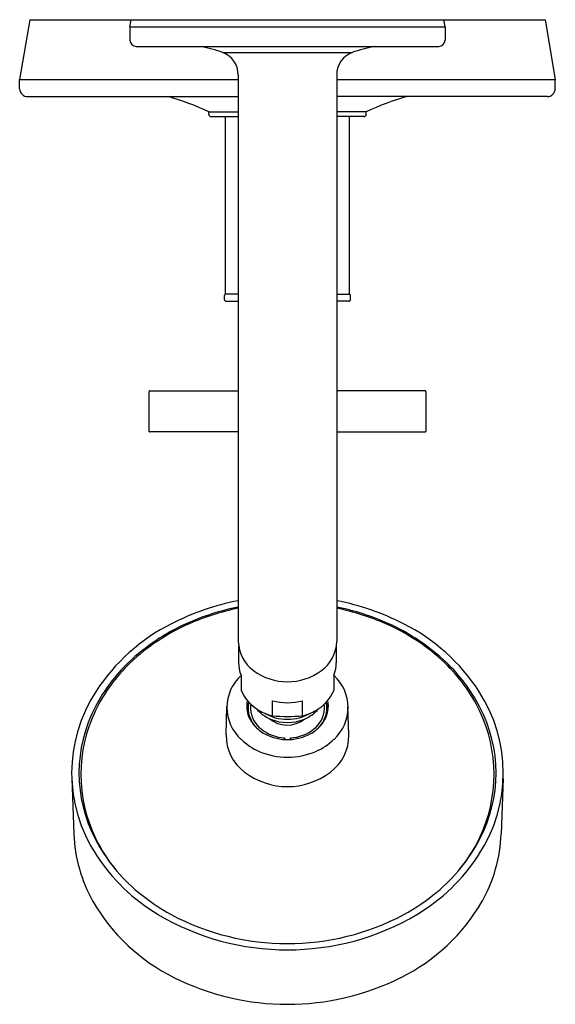
# Model space of a CAD drawing. Units: inches. Extents: x 4050.1 to 4056.9, y 131 to 143.5.
import ezdxf

# ---------------------------------------------------------------- set-up
doc = ezdxf.new("R2010")
doc.units = ezdxf.units.IN
doc.header["$LTSCALE"] = 0.64311
doc.header["$MEASUREMENT"] = 0
doc.layers.get('0').update_dxf_attribs({"color": 255, "linetype": 'CONTINUOUS'})
doc.layers.get('Defpoints').update_dxf_attribs({"linetype": 'CONTINUOUS'})
doc.styles.get("Standard").update_dxf_attribs({"font": 'txt', "width": 0.8})

msp = doc.modelspace()

# ---------------------------------------------------------------- linework, layer by layer
for p, q in [((4050.239, 143.499), (4050.109, 142.739)), ((4050.239, 143.499), (4056.779, 143.499)), ((4051.509, 143.409), (4051.525, 143.499)), ((4055.509, 143.409), (4055.493, 143.499)), ((4056.779, 143.499), (4056.909, 142.739)), ((4051.509, 143.409), (4051.509, 143.239)), ((4051.509, 143.409), (4055.509, 143.409)), ((4055.509, 143.409), (4055.509, 143.239)), ((4051.589, 143.159), (4055.429, 143.159)), ((4052.687, 143.081), (4054.332, 143.081)), ((4052.884, 142.799), (4052.884, 135.606)), ((4054.134, 142.799), (4054.134, 135.606)), ((4050.109, 142.623), (4050.109, 142.739)), ((4050.109, 142.739), (4052.884, 142.739)), ((4054.134, 142.739), (4056.909, 142.739)), ((4056.909, 142.623), (4056.909, 142.739)), ((4050.207, 142.523), (4052.884, 142.523)), ((4056.812, 142.523), (4054.134, 142.523)), ((4052.509, 142.329), (4052.884, 142.329)), ((4052.509, 142.299), (4052.509, 142.319)), ((4052.539, 142.269), (4052.884, 142.269)), ((4052.721, 140.016), (4052.721, 142.269)), ((4054.509, 142.329), (4054.134, 142.329)), ((4054.479, 142.269), (4054.134, 142.269)), ((4054.298, 140.016), (4054.298, 142.269)), ((4054.509, 142.299), (4054.509, 142.319)), ((4052.884, 140.016), (4052.721, 140.016)), ((4054.134, 140.016), (4054.298, 140.016)), ((4052.709, 139.946), (4052.709, 139.996)), ((4052.729, 139.926), (4052.884, 139.926)), ((4054.289, 139.926), (4054.134, 139.926)), ((4054.309, 139.946), (4054.309, 139.996)), ((4051.751, 138.776), (4051.751, 138.276)), ((4051.761, 138.786), (4052.884, 138.786)), ((4055.257, 138.786), (4054.134, 138.786)), ((4055.267, 138.776), (4055.267, 138.276)), ((4052.884, 138.266), (4051.761, 138.266)), ((4054.134, 138.266), (4055.257, 138.266)), ((4052.889, 135.548), (4052.889, 135.336)), ((4054.129, 135.548), (4054.129, 135.336)), ((4052.919, 135.178), (4052.919, 134.988)), ((4054.099, 135.178), (4054.099, 134.988)), ((4052.73, 134.418), (4052.741, 134.778)), ((4053.319, 134.661), (4053.319, 134.853)), ((4053.7, 134.661), (4053.7, 134.853)), ((4054.288, 134.418), (4054.277, 134.778)), ((4050.771, 133.867), (4050.797, 133.162)), ((4056.248, 133.867), (4056.222, 133.162))]:
    msp.add_line(p, q)
for centre, radius, start, end in [((4051.589, 143.239), 0.08, 180, 270), ((4052.005, 141.201), 2, 70.0629, 78.2801), ((4055.014, 141.201), 2, 101.7199, 109.9371), ((4055.429, 143.239), 0.08, 270, 360), ((4052.584, 142.799), 0.3, 360, 70.0629), ((4054.434, 142.799), 0.3, 109.9371, 180), ((4050.209, 142.623), 0.1, 180.0114, 271.3594), ((4056.809, 142.623), 0.1, 268.6406, 359.9886), ((4051.108, 139.396), 3.25, 64.468, 74.191), ((4055.91, 139.396), 3.25, 105.809, 115.532), ((4052.519, 142.319), 0.01, 90, 180), ((4052.539, 142.299), 0.03, 180, 270), ((4054.479, 142.299), 0.03, 270, 360), ((4054.499, 142.319), 0.01, 360, 90), ((4052.729, 139.996), 0.02, 89.9811, 180), ((4054.289, 139.996), 0.02, 0, 90.0189), ((4052.729, 139.946), 0.02, 180, 270.0136), ((4054.289, 139.946), 0.02, 269.9864, 360), ((4051.761, 138.776), 0.01, 90, 180.0167), ((4055.257, 138.776), 0.01, 359.9833, 90), ((4051.761, 138.276), 0.01, 179.9833, 270), ((4055.257, 138.276), 0.01, 270, 0.0167), ((4053.509, 132.943), 3.241, 101.1171, 117.0462), ((4053.509, 132.943), 3.241, 62.9538, 78.8829), ((4053.509, 132.954), 3.151, 101.4414, 114.1117), ((4053.509, 132.97), 3.12, 101.5555, 113.5873), ((4053.509, 132.954), 3.151, 65.8883, 78.5586), ((4053.509, 132.97), 3.12, 66.4127, 78.4445), ((4053.15, 133.624), 2.472, 116.805, 146.9238), ((4053.292, 133.449), 2.61, 114.2037, 133.6305), ((4053.301, 133.453), 2.594, 113.6331, 133.5774), ((4053.718, 133.453), 2.594, 46.4226, 66.3669), ((4053.726, 133.449), 2.61, 46.3695, 65.7963), ((4053.869, 133.624), 2.472, 33.0762, 63.195), ((4053.358, 135.617), 0.473, 181.4019, 233.6894), ((4053.661, 135.617), 0.473, 306.3106, 358.5981), ((4052.976, 133.785), 2.149, 133.7038, 152.4751), ((4052.972, 133.8), 2.116, 133.6088, 153.9889), ((4053.323, 135.337), 0.434, 180.1338, 201.4313), ((4053.695, 135.337), 0.434, 338.5687, 359.8662), ((4054.046, 133.8), 2.116, 26.0111, 46.3912), ((4054.042, 133.785), 2.149, 27.5249, 46.2962), ((4053.291, 134.768), 0.55, 132.5378, 227.4622), ((4053.509, 135.822), 0.728, 233.6064, 306.3936), ((4053.728, 134.768), 0.55, 312.5378, 47.4622), ((4052.662, 133.936), 1.893, 146.774, 213.226), ((4053.411, 135.196), 0.534, 202.9063, 240.5777), ((4053.608, 135.196), 0.534, 299.4223, 337.0937), ((4054.356, 133.936), 1.893, 326.774, 33.226), ((4052.67, 133.936), 1.808, 152.2324, 207.7676), ((4053.34, 134.783), 0.349, 167.9041, 189.9998), ((4053.348, 134.73), 0.348, 162.1513, 177.7013), ((4053.349, 134.762), 0.34, 167.5797, 184.855), ((4053.353, 134.762), 0.313, 171.3247, 182.2598), ((4053.358, 134.737), 0.319, 167.5217, 177.6361), ((4053.385, 134.768), 0.346, 183.0427, 232.3228), ((4053.485, 135.067), 0.486, 220.4698, 246.9399), ((4053.509, 135.579), 0.751, 255.303, 284.697), ((4053.534, 135.067), 0.486, 293.0601, 319.5302), ((4053.634, 134.768), 0.346, 307.6772, 356.9573), ((4053.661, 134.737), 0.319, 2.3639, 12.4783), ((4053.666, 134.762), 0.313, 357.7402, 8.6753), ((4053.669, 134.762), 0.34, 355.145, 12.4203), ((4053.671, 134.73), 0.348, 2.2987, 17.8487), ((4053.679, 134.783), 0.349, 350.0002, 12.0959), ((4054.349, 133.936), 1.808, 332.2324, 27.7676), ((4052.764, 133.919), 1.877, 154.4553, 205.5447), ((4053.355, 134.786), 0.364, 189.9998, 204.5277), ((4053.303, 134.755), 0.303, 181.9957, 203.2613), ((4053.354, 134.763), 0.344, 184.855, 208.1301), ((4053.406, 134.814), 0.421, 205.1072, 230.0741), ((4053.509, 135.37), 0.734, 240.5557, 254.948), ((4053.509, 135.202), 0.585, 239.1006, 300.8994), ((4053.506, 134.897), 0.353, 229.8793, 308.2446), ((4053.509, 137.141), 2.487, 265.6062, 274.3938), ((4053.509, 135.37), 0.734, 285.052, 299.4443), ((4053.613, 134.814), 0.421, 309.9259, 334.8928), ((4053.665, 134.763), 0.344, 331.8699, 355.145), ((4053.716, 134.755), 0.303, 336.7387, 358.0043), ((4053.663, 134.786), 0.364, 335.4723, 350.0002), ((4054.254, 133.919), 1.877, 334.4553, 25.5447), ((4053.416, 134.796), 0.415, 208.1301, 227.4271), ((4053.509, 135.123), 0.547, 246.9037, 293.0963), ((4053.603, 134.796), 0.415, 312.5729, 331.8699), ((4053.315, 134.414), 0.585, 179.5845, 233.1423), ((4053.47, 134.885), 0.517, 229.6853, 248.0029), ((4053.5, 134.902), 0.522, 231.3309, 266.7681), ((4053.509, 134.983), 0.623, 248.0192, 291.9808), ((4053.717, 134.371), 0.247, 177.6644, 182.306), ((4052.609, 134.313), 0.863, 3.1849, 4.5229), ((4054.409, 134.313), 0.863, 175.4771, 176.8151), ((4053.519, 134.902), 0.522, 273.2319, 308.6691), ((4053.301, 134.371), 0.247, 357.694, 2.3356), ((4053.549, 134.885), 0.517, 291.9971, 310.3147), ((4053.704, 134.414), 0.585, 306.8577, 0.4155), ((4053.448, 134.908), 0.759, 225.9058, 246.8902), ((4053.571, 134.908), 0.759, 293.1098, 314.0942), ((4053.509, 135.056), 0.92, 246.9841, 293.0159), ((4053.509, 134.67), 0.907, 233.0492, 306.9508), ((4052.7, 133.238), 1.905, 182.2954, 209.2944), ((4054.319, 133.238), 1.905, 330.7056, 357.7046), ((4052.906, 134.006), 2.043, 206.0503, 220.1203), ((4053.01, 134.112), 2.191, 207.7109, 230.4213), ((4054.009, 134.112), 2.191, 309.5787, 332.2891), ((4054.113, 134.006), 2.043, 319.8797, 333.9497), ((4053.112, 134.217), 2.423, 212.9705, 239.0332), ((4053.907, 134.217), 2.423, 300.9668, 327.0295), ((4053.281, 134.419), 2.6, 230.1236, 241.2564), ((4053.738, 134.419), 2.6, 298.7436, 309.8764), ((4053.149, 133.522), 2.435, 209.9437, 243.6507), ((4053.87, 133.522), 2.435, 296.3493, 330.0563), ((4053.509, 134.925), 3.235, 239.4489, 300.5511), ((4053.509, 134.915), 3.145, 241.9549, 298.0451), ((4053.509, 134.221), 3.222, 243.428, 296.572)]:
    msp.add_arc(centre, radius, start, end)

# ---------------------------------------------------------------- texts
at = {"layer": 'Defpoints'}
for tag, p, s in [('MODELNUMBER', (4053.505, 143.497), 'K-TS14422-3G'), ('TRADENAME', (4053.505, 143.495), 'PURIST'), ('PRODUCT', (4053.505, 143.493), 'SHOWER TRIM')]:
    msp.add_attdef(tag, p, s, height=0.001, dxfattribs=at)

doc.saveas('drawing.dxf')
